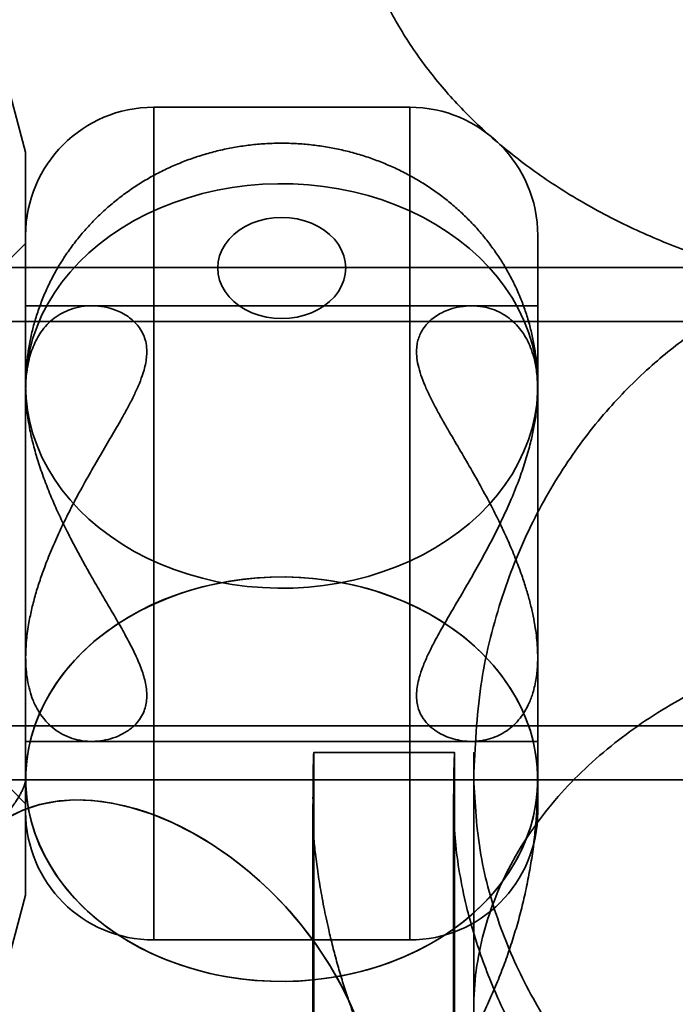
# Model space of a CAD drawing. Units: millimetres. Extents: x -4140 to 33562, y 633 to 38897.
# Drawn here: x 4974 to 4984, y 24878 to 24893 of the extents above; entities that cross this region are included whole.
import ezdxf

# ---------------------------------------------------------------- set-up
doc = ezdxf.new("R2010")
doc.units = ezdxf.units.MM

msp = doc.modelspace()

# ---------------------------------------------------------------- linework, layer by layer
at = {"color": 7, "linetype": 'Continuous', "lineweight": 35}
for p, q in [((4973.8646, 24890.8175), (4973.5385, 24892.0344)), ((4979.8646, 24891.5175), (4975.8646, 24891.5175)), ((4975.8646, 24878.5181), (4975.8646, 24891.5168)), ((4979.8646, 24891.5168), (4979.8646, 24878.5181)), ((4973.8646, 24890.8161), (4973.8646, 24879.2176)), ((4973.8646, 24889.5164), (4973.8646, 24880.5176)), ((4981.8646, 24880.5176), (4981.8646, 24889.5164)), ((4973.8646, 24889.3925), (4972.8131, 24888.341)), ((4973.8646, 24889.391), (4973.8646, 24880.6425)), ((5003.4646, 24889.0175), (4964.6316, 24889.0175)), ((4981.8646, 24888.4175), (4973.8646, 24888.4175)), ((4973.8646, 24881.6187), (4973.8646, 24888.4174)), ((4980.8305, 24888.4175), (4974.8987, 24888.4175)), ((4981.8646, 24888.4174), (4981.8646, 24881.6187)), ((5003.4646, 24888.1749), (4964.6316, 24888.1749)), ((4973.8646, 24887.1663), (4973.8646, 24887.1031)), ((4981.8646, 24887.1049), (4981.8646, 24887.1663)), ((4973.8646, 24882.9301), (4973.8646, 24881.0269)), ((4981.8646, 24881.0269), (4981.8646, 24882.9318)), ((5003.4646, 24881.8601), (4964.6316, 24881.8601)), ((4972.8131, 24881.694), (4973.8646, 24880.6425)), ((4973.8646, 24881.6175), (4981.8646, 24881.6175)), ((4974.8986, 24881.6175), (4980.8304, 24881.6175)), ((4964.6316, 24881.0175), (5003.4646, 24881.0175)), ((4973.5385, 24878.0006), (4973.8646, 24879.2175)), ((4975.8646, 24878.5175), (4979.8646, 24878.5175))]:
    msp.add_line(p, q, dxfattribs=at)
at = {"color": 7, "linetype": 'Continuous', "lineweight": 35, "flags": 128}
for points in [[(4973.8646, 24887.1663), (4973.8717, 24886.9774), (4973.8932, 24886.7893), (4973.9288, 24886.6025), (4973.9786, 24886.4177), (4974.0423, 24886.2356), (4974.1196, 24886.0568), (4974.2104, 24885.882), (4974.3142, 24885.7118), (4974.4308, 24885.5468), (4974.5596, 24885.3876), (4974.7003, 24885.2348), (4974.8523, 24885.0889), (4975.015, 24884.9504), (4975.188, 24884.8199), (4975.3706, 24884.6977), (4975.5621, 24884.5844), (4975.7618, 24884.4803), (4975.9691, 24884.3859), (4976.1831, 24884.3014), (4976.4032, 24884.2271), (4976.6285, 24884.1634), (4976.8582, 24884.1104), (4977.0915, 24884.0684), (4977.3276, 24884.0374), (4977.5656, 24884.0177), (4977.8047, 24884.0092), (4978.044, 24884.012), (4978.2827, 24884.0262), (4978.5198, 24884.0515), (4978.7546, 24884.088), (4978.9863, 24884.1355), (4979.2139, 24884.1939), (4979.4367, 24884.2629), (4979.6538, 24884.3423), (4979.8646, 24884.4319), (4980.0681, 24884.5312), (4980.2638, 24884.6399), (4980.4509, 24884.7577), (4980.6288, 24884.8841), (4980.7968, 24885.0187), (4980.9542, 24885.1609), (4981.1006, 24885.3104), (4981.2354, 24885.4665), (4981.3582, 24885.6286), (4981.4684, 24885.7963), (4981.5658, 24885.9689), (4981.6499, 24886.1458), (4981.7204, 24886.3263), (4981.7771, 24886.5098), (4981.8199, 24886.6957), (4981.8484, 24886.8832), (4981.8628, 24887.0718), (4981.8628, 24887.2607), (4981.8484, 24887.4493), (4981.8199, 24887.6369), (4981.7771, 24887.8227), (4981.7204, 24888.0063), (4981.6499, 24888.1868), (4981.5658, 24888.3636), (4981.4684, 24888.5362), (4981.3582, 24888.7039), (4981.2354, 24888.8661), (4981.1006, 24889.0221), (4980.9542, 24889.1716), (4980.7968, 24889.3138), (4980.6288, 24889.4484), (4980.4509, 24889.5748), (4980.2638, 24889.6926), (4980.0681, 24889.8014), (4979.8646, 24889.9007), (4979.6538, 24889.9902), (4979.4367, 24890.0696), (4979.2139, 24890.1386), (4978.9863, 24890.197), (4978.7546, 24890.2445), (4978.5198, 24890.281), (4978.2827, 24890.3064), (4978.044, 24890.3205), (4977.8047, 24890.3233), (4977.5656, 24890.3148), (4977.3276, 24890.2951), (4977.0915, 24890.2642), (4976.8582, 24890.2221), (4976.6285, 24890.1691), (4976.4032, 24890.1054), (4976.1831, 24890.0312), (4975.9691, 24889.9467), (4975.7618, 24889.8522), (4975.5621, 24889.7481), (4975.3706, 24889.6348), (4975.188, 24889.5127), (4975.015, 24889.3821), (4974.8523, 24889.2436), (4974.7003, 24889.0977), (4974.5596, 24888.9449), (4974.4308, 24888.7857), (4974.3142, 24888.6207), (4974.2104, 24888.4505), (4974.1196, 24888.2757), (4974.0423, 24888.0969), (4973.9786, 24887.9148), (4973.9288, 24887.73), (4973.8932, 24887.5432), (4973.8717, 24887.3551), (4973.8646, 24887.1663)], [(4976.8646, 24889.0081), (4976.8718, 24889.1032), (4976.8936, 24889.197), (4976.9295, 24889.288), (4976.9791, 24889.3749), (4977.0416, 24889.4565), (4977.116, 24889.5315), (4977.2014, 24889.5989), (4977.2965, 24889.6577), (4977.3998, 24889.707), (4977.5099, 24889.7461), (4977.6252, 24889.7745), (4977.744, 24889.7917), (4977.8646, 24889.7974), (4977.9851, 24889.7917), (4978.1039, 24889.7745), (4978.2192, 24889.7461), (4978.3293, 24889.707), (4978.4326, 24889.6577), (4978.5277, 24889.5989), (4978.6131, 24889.5315), (4978.6875, 24889.4565), (4978.75, 24889.3749), (4978.7996, 24889.288), (4978.8355, 24889.197), (4978.8573, 24889.1032), (4978.8646, 24889.0081), (4978.8573, 24888.9129), (4978.8355, 24888.8192), (4978.7996, 24888.7282), (4978.75, 24888.6413), (4978.6875, 24888.5597), (4978.6131, 24888.4846), (4978.5277, 24888.4172), (4978.4326, 24888.3585), (4978.3293, 24888.3091), (4978.2192, 24888.27), (4978.1039, 24888.2417), (4977.9851, 24888.2245), (4977.8646, 24888.2187), (4977.744, 24888.2245), (4977.6252, 24888.2417), (4977.5099, 24888.27), (4977.3998, 24888.3091), (4977.2965, 24888.3585), (4977.2014, 24888.4172), (4977.116, 24888.4846), (4977.0416, 24888.5597), (4976.9791, 24888.6413), (4976.9295, 24888.7282), (4976.8936, 24888.8192), (4976.8718, 24888.9129), (4976.8646, 24889.0081)], [(4973.8646, 24881.0269), (4973.8705, 24881.1993), (4973.8884, 24881.3712), (4973.9182, 24881.5421), (4973.9597, 24881.7114), (4974.0129, 24881.8787), (4974.0776, 24882.0435), (4974.1535, 24882.2052), (4974.2406, 24882.3634), (4974.3385, 24882.5176), (4974.4469, 24882.6674), (4974.5655, 24882.8123), (4974.6939, 24882.9518), (4974.8318, 24883.0856), (4974.9788, 24883.2133), (4975.1343, 24883.3344), (4975.2981, 24883.4487), (4975.4694, 24883.5557), (4975.648, 24883.6551), (4975.8331, 24883.7468), (4976.0243, 24883.8303), (4976.221, 24883.9054), (4976.4226, 24883.972), (4976.6285, 24884.0297), (4976.8381, 24884.0785), (4977.0507, 24884.1182), (4977.2658, 24884.1487), (4977.4827, 24884.1698), (4977.7007, 24884.1816), (4977.9192, 24884.184), (4978.1375, 24884.1769), (4978.355, 24884.1604), (4978.5711, 24884.1346), (4978.785, 24884.0995), (4978.9962, 24884.0553), (4979.2041, 24884.002), (4979.4079, 24883.9398), (4979.6071, 24883.8689), (4979.8011, 24883.7896), (4979.9894, 24883.702), (4980.1713, 24883.6064), (4980.3463, 24883.5031), (4980.5139, 24883.3924), (4980.6736, 24883.2747), (4980.8249, 24883.1502), (4980.9674, 24883.0195), (4981.1006, 24882.8827), (4981.2242, 24882.7405), (4981.3377, 24882.5931), (4981.4409, 24882.441), (4981.5334, 24882.2848), (4981.6149, 24882.1247), (4981.6853, 24881.9614), (4981.7443, 24881.7954), (4981.7916, 24881.627), (4981.8273, 24881.4568), (4981.8511, 24881.2853), (4981.8631, 24881.1131), (4981.8631, 24880.9406), (4981.8511, 24880.7684), (4981.8273, 24880.5969), (4981.7916, 24880.4267), (4981.7443, 24880.2584), (4981.6853, 24880.0923), (4981.6149, 24879.929), (4981.5334, 24879.7689), (4981.4409, 24879.6127), (4981.3377, 24879.4606), (4981.2242, 24879.3132), (4981.1006, 24879.171), (4980.9674, 24879.0343), (4980.8249, 24878.9035), (4980.6736, 24878.779), (4980.5139, 24878.6613), (4980.3463, 24878.5506), (4980.1713, 24878.4474), (4979.9894, 24878.3518), (4979.8011, 24878.2642), (4979.6071, 24878.1848), (4979.4079, 24878.1139), (4979.2041, 24878.0518), (4978.9962, 24877.9985), (4978.785, 24877.9542), (4978.5711, 24877.9191), (4978.355, 24877.8933), (4978.1375, 24877.8768), (4977.9192, 24877.8697), (4977.7007, 24877.8721), (4977.4827, 24877.8839), (4977.2658, 24877.905), (4977.0507, 24877.9355), (4976.8381, 24877.9752), (4976.6285, 24878.024), (4976.4226, 24878.0817), (4976.221, 24878.1483), (4976.0243, 24878.2234), (4975.8331, 24878.307), (4975.648, 24878.3986), (4975.4694, 24878.498), (4975.2981, 24878.6051), (4975.1343, 24878.7193), (4974.9788, 24878.8404), (4974.8318, 24878.9681), (4974.6939, 24879.1019), (4974.5655, 24879.2414), (4974.4469, 24879.3863), (4974.3385, 24879.5361), (4974.2406, 24879.6903), (4974.1535, 24879.8485), (4974.0776, 24880.0102), (4974.0129, 24880.175), (4973.9597, 24880.3423), (4973.9182, 24880.5116), (4973.8884, 24880.6825), (4973.8705, 24880.8544), (4973.8646, 24881.0269)], [(4981.8646, 24881.0269), (4981.8574, 24881.2157), (4981.8359, 24881.4038), (4981.8003, 24881.5906), (4981.7505, 24881.7754), (4981.6868, 24881.9575), (4981.6095, 24882.1363), (4981.5187, 24882.3111), (4981.4149, 24882.4813), (4981.2983, 24882.6463), (4981.1695, 24882.8055), (4981.0288, 24882.9583), (4980.8768, 24883.1042), (4980.7141, 24883.2427), (4980.5411, 24883.3733), (4980.3585, 24883.4954), (4980.167, 24883.6087), (4979.9673, 24883.7128), (4979.76, 24883.8073), (4979.546, 24883.8918), (4979.3259, 24883.966), (4979.1006, 24884.0297), (4978.8709, 24884.0827), (4978.6376, 24884.1247), (4978.4015, 24884.1557), (4978.1635, 24884.1754), (4977.9244, 24884.1839), (4977.6851, 24884.1811), (4977.4464, 24884.167), (4977.2093, 24884.1416), (4976.9745, 24884.1051), (4976.7428, 24884.0576), (4976.5152, 24883.9992), (4976.2925, 24883.9302), (4976.0753, 24883.8508), (4975.8646, 24883.7613), (4975.661, 24883.6619), (4975.4653, 24883.5532), (4975.2782, 24883.4354), (4975.1003, 24883.309), (4974.9323, 24883.1744), (4974.7749, 24883.0322), (4974.6285, 24882.8827), (4974.4937, 24882.7267), (4974.3709, 24882.5645), (4974.2607, 24882.3968), (4974.1633, 24882.2242), (4974.0792, 24882.0474), (4974.0087, 24881.8668), (4973.952, 24881.6833), (4973.9092, 24881.4974), (4973.8807, 24881.3099), (4973.8663, 24881.1213), (4973.8663, 24880.9324), (4973.8807, 24880.7438), (4973.9092, 24880.5563), (4973.952, 24880.3704), (4974.0087, 24880.1869), (4974.0792, 24880.0064), (4974.1633, 24879.8295), (4974.2607, 24879.6569), (4974.3709, 24879.4892), (4974.4937, 24879.3271), (4974.6285, 24879.171), (4974.7749, 24879.0215), (4974.9323, 24878.8793), (4975.1003, 24878.7447), (4975.2782, 24878.6183), (4975.4653, 24878.5005), (4975.661, 24878.3918), (4975.8646, 24878.2925), (4976.0753, 24878.2029), (4976.2925, 24878.1235), (4976.5152, 24878.0545), (4976.7428, 24877.9961), (4976.9745, 24877.9486), (4977.2093, 24877.9121), (4977.4464, 24877.8867), (4977.6851, 24877.8726), (4977.9244, 24877.8698), (4978.1635, 24877.8783), (4978.4015, 24877.898), (4978.6376, 24877.929), (4978.8709, 24877.971), (4979.1006, 24878.024), (4979.3259, 24878.0877), (4979.546, 24878.162), (4979.76, 24878.2465), (4979.9673, 24878.3409), (4980.167, 24878.445), (4980.3585, 24878.5583), (4980.5411, 24878.6804), (4980.7141, 24878.811), (4980.8768, 24878.9495), (4981.0288, 24879.0954), (4981.1695, 24879.2482), (4981.2983, 24879.4074), (4981.4149, 24879.5724), (4981.5187, 24879.7426), (4981.6095, 24879.9174), (4981.6868, 24880.0962), (4981.7505, 24880.2783), (4981.8003, 24880.4631), (4981.8359, 24880.6499), (4981.8574, 24880.838), (4981.8646, 24881.0269)], [(4980.5646, 24881.4418), (4979.4646, 24881.4418), (4978.3646, 24881.4418)], [(4973.5933, 24880.4317), (4973.822, 24880.5447), (4974.0704, 24880.6281), (4974.3362, 24880.6809), (4974.6171, 24880.7028), (4974.9105, 24880.6935), (4975.2137, 24880.6532), (4975.524, 24880.5821), (4975.8386, 24880.481), (4976.1546, 24880.3507), (4976.4692, 24880.1924), (4976.7795, 24880.0076), (4977.0827, 24879.798), (4977.3761, 24879.5653), (4977.657, 24879.3119), (4977.9229, 24879.0398), (4978.1713, 24878.7517), (4978.4, 24878.45), (4978.6069, 24878.1376), (4978.7902, 24877.8173), (4978.9482, 24877.4919)], [(4979.0052, 24877.3582), (4978.9239, 24877.5459), (4978.8339, 24877.7328), (4978.7355, 24877.9183), (4978.6289, 24878.1018), (4978.5144, 24878.2828), (4978.3924, 24878.4607), (4978.2632, 24878.6351), (4978.1273, 24878.8054), (4977.985, 24878.971), (4977.8368, 24879.1316), (4977.6831, 24879.2866), (4977.5244, 24879.4356), (4977.3611, 24879.578), (4977.1937, 24879.7136), (4977.0228, 24879.8418), (4976.8488, 24879.9623), (4976.6723, 24880.0748), (4976.4937, 24880.1789), (4976.3137, 24880.2743), (4976.1327, 24880.3607), (4975.9513, 24880.4378), (4975.77, 24880.5055), (4975.5894, 24880.5634), (4975.4101, 24880.6116), (4975.2324, 24880.6497), (4975.0571, 24880.6777), (4974.8846, 24880.6956), (4974.7154, 24880.7031), (4974.55, 24880.7004), (4974.3889, 24880.6875), (4974.2326, 24880.6643), (4974.0816, 24880.631), (4973.9363, 24880.5876), (4973.7972, 24880.5343), (4973.6646, 24880.4712)]]:
    msp.add_lwpolyline(points, dxfattribs=at)
at = {"color": 7, "linetype": 'Continuous', "lineweight": 35}
for centre, start, end in [((4975.8646, 24889.5175), 90, 180), ((4979.8646, 24889.5175), 0, 90), ((4975.8646, 24880.5175), 180, 270), ((4979.8646, 24880.5175), 270, 0)]:
    msp.add_arc(centre, 2, start, end, dxfattribs=at)
for points, knots in [([(4978.8675, 24895.7596), (4978.8688, 24895.6664), (4978.8719, 24895.4521), (4978.9004, 24895.1176), (4978.953, 24894.7578), (4979.0288, 24894.4016), (4979.1272, 24894.0496), (4979.2479, 24893.7025), (4979.3909, 24893.361), (4979.5558, 24893.0256), (4979.7426, 24892.697), (4979.9512, 24892.3756), (4980.1813, 24892.0621), (4980.4328, 24891.7572), (4980.7054, 24891.4615), (4980.9988, 24891.1757), (4981.3125, 24890.9008), (4981.6457, 24890.6375), (4981.9977, 24890.3867), (4982.3673, 24890.1491), (4982.7534, 24889.9256), (4983.1546, 24889.7168), (4983.5696, 24889.5232), (4983.997, 24889.3453), (4984.4354, 24889.1834), (4984.8834, 24889.0376), (4985.3399, 24888.9082), (4985.8038, 24888.7951), (4986.274, 24888.6985), (4986.7493, 24888.6184), (4987.2289, 24888.5547), (4987.7117, 24888.5074), (4988.1968, 24888.4766), (4988.6832, 24888.4622), (4989.17, 24888.4643), (4989.6563, 24888.4829), (4990.1411, 24888.5179), (4990.6234, 24888.5694), (4991.1024, 24888.6374), (4991.5772, 24888.7219), (4992.0467, 24888.823), (4992.51, 24888.9406), (4992.9662, 24889.0749), (4993.4142, 24889.2259), (4993.853, 24889.3935), (4994.2814, 24889.5778), (4994.6982, 24889.7787), (4995.102, 24889.996), (4995.4915, 24890.2295), (4995.865, 24890.4786), (4996.2211, 24890.7427), (4996.5584, 24891.0211), (4996.8755, 24891.3129), (4997.1713, 24891.6169), (4997.4446, 24891.9321), (4997.6947, 24892.2572), (4997.9211, 24892.5911), (4998.1233, 24892.9325), (4998.3012, 24893.2805), (4998.4546, 24893.6338), (4998.5836, 24893.9915), (4998.6882, 24894.3525), (4998.7686, 24894.716), (4998.8244, 24895.0809), (4998.8563, 24895.4291), (4998.86, 24895.6554), (4998.8616, 24895.7596)], [0, 0, 0, 0, 0.0108886, 0.0250333, 0.039172, 0.0533312, 0.0675372, 0.0818159, 0.0961926, 0.1106914, 0.1253349, 0.1401429, 0.1551316, 0.1703125, 0.1856911, 0.2012662, 0.2170291, 0.2329641, 0.249049, 0.2652575, 0.2815609, 0.2979308, 0.314341, 0.3307674, 0.3471889, 0.3635939, 0.3799749, 0.3963283, 0.412653, 0.4289507, 0.4452245, 0.4614792, 0.4777203, 0.493954, 0.510187, 0.526426, 0.542676, 0.558944, 0.5752371, 0.5915617, 0.6079236, 0.6243281, 0.6407786, 0.657277, 0.6738227, 0.6904117, 0.7070362, 0.7236834, 0.7403277, 0.7569437, 0.773501, 0.7899665, 0.8063064, 0.8224891, 0.8384882, 0.8542847, 0.8698676, 0.8852348, 0.9003913, 0.9153489, 0.9301238, 0.9447361, 0.9592081, 0.9735639, 0.9878283, 1, 1, 1, 1]), ([(4981.8646, 24887.1654), (4981.8645, 24887.1769), (4981.8643, 24887.2605), (4981.858, 24887.4159), (4981.8368, 24887.6307), (4981.8029, 24887.8435), (4981.7565, 24888.0536), (4981.6978, 24888.2605), (4981.6271, 24888.4636), (4981.5447, 24888.6621), (4981.4507, 24888.8557), (4981.3456, 24889.0437), (4981.2296, 24889.2256), (4981.103, 24889.4008), (4980.9663, 24889.569), (4980.8198, 24889.7297), (4980.6639, 24889.8823), (4980.4991, 24890.0264), (4980.3256, 24890.1617), (4980.1441, 24890.2876), (4979.9549, 24890.4038), (4979.7587, 24890.5099), (4979.5559, 24890.6056), (4979.3472, 24890.6904), (4979.1332, 24890.764), (4978.9145, 24890.8262), (4978.6918, 24890.8766), (4978.4659, 24890.9151), (4978.2375, 24890.9414), (4978.0072, 24890.9553), (4977.7759, 24890.9568), (4977.5444, 24890.9457), (4977.3133, 24890.922), (4977.0837, 24890.8856), (4976.8562, 24890.8366), (4976.6316, 24890.7751), (4976.4109, 24890.7013), (4976.1949, 24890.6152), (4975.9844, 24890.5171), (4975.7802, 24890.4075), (4975.5832, 24890.2866), (4975.3941, 24890.1549), (4975.2136, 24890.013), (4975.0423, 24889.8613), (4974.881, 24889.7004), (4974.7302, 24889.531), (4974.5903, 24889.3538), (4974.4619, 24889.1693), (4974.3452, 24888.9784), (4974.2406, 24888.7817), (4974.1485, 24888.5799), (4974.069, 24888.3738), (4974.0022, 24888.1641), (4973.9484, 24887.9516), (4973.9075, 24887.737), (4973.8799, 24887.521), (4973.8664, 24887.3305), (4973.8651, 24887.2122), (4973.8646, 24887.1663)], [0, 0, 0, 0, 0.0028278, 0.0205313, 0.0382003, 0.0558409, 0.0734601, 0.0910653, 0.108664, 0.126264, 0.1438732, 0.1614997, 0.1791518, 0.1968375, 0.2145648, 0.2323413, 0.2501741, 0.2680696, 0.2860332, 0.3040693, 0.3221808, 0.3403694, 0.3586352, 0.376977, 0.3953926, 0.4138784, 0.4324306, 0.4510448, 0.4697166, 0.4884413, 0.5072146, 0.5260318, 0.5448864, 0.5637727, 0.5826838, 0.6016121, 0.6205484, 0.6394826, 0.6584039, 0.6773008, 0.6961622, 0.7149774, 0.733737, 0.7524326, 0.771058, 0.7896082, 0.8080801, 0.8264723, 0.8447844, 0.8630176, 0.881174, 0.8992565, 0.9172688, 0.9352151, 0.9531003, 0.9709296, 0.9887084, 1, 1, 1, 1]), ([(4996.8646, 24881.0461), (4996.8498, 24881.5075), (4996.8217, 24882.3861), (4996.5681, 24883.6385), (4996.1923, 24884.6923), (4995.7381, 24885.563), (4995.2633, 24886.2698), (4994.7263, 24886.9083), (4993.9856, 24887.6264), (4992.998, 24888.3435), (4991.7668, 24888.9371), (4990.5783, 24889.2878), (4989.4724, 24889.4437), (4988.4089, 24889.4522), (4987.4588, 24889.3358), (4986.5799, 24889.1219), (4985.778, 24888.8378), (4985.0066, 24888.4639), (4984.2863, 24888.0096), (4983.6114, 24887.4762), (4982.939, 24886.8029), (4982.2967, 24885.9707), (4981.7194, 24884.9682), (4981.2547, 24883.7962), (4980.9298, 24882.4761), (4980.8866, 24881.5288), (4980.8646, 24881.0462)], [0, 0, 0, 0, 0.0650908, 0.123921, 0.1762055, 0.2111996, 0.2430023, 0.2725745, 0.3010628, 0.354786, 0.4039643, 0.4485232, 0.4885562, 0.5246874, 0.5636064, 0.592061, 0.6226151, 0.6557927, 0.6844043, 0.7171216, 0.7542992, 0.7960162, 0.8420753, 0.8919868, 0.9449685, 1, 1, 1, 1]), ([(4973.8646, 24882.9301), (4973.8659, 24882.8685), (4973.8687, 24882.7452), (4973.8907, 24882.5738), (4973.9258, 24882.4131), (4973.9785, 24882.255), (4974.0509, 24882.105), (4974.1507, 24881.9588), (4974.2707, 24881.8367), (4974.409, 24881.7403), (4974.554, 24881.6729), (4974.7089, 24881.6306), (4974.8696, 24881.6137), (4975.0323, 24881.6218), (4975.194, 24881.6549), (4975.3514, 24881.7145), (4975.4831, 24881.7938), (4975.5863, 24881.8852), (4975.6621, 24881.9807), (4975.7145, 24882.083), (4975.7455, 24882.1879), (4975.7589, 24882.2919), (4975.7569, 24882.4052), (4975.7349, 24882.553), (4975.6797, 24882.741), (4975.5857, 24882.9618), (4975.4731, 24883.184), (4975.3506, 24883.405), (4975.2181, 24883.6335), (4975.0775, 24883.8723), (4974.9319, 24884.1215), (4974.7836, 24884.3819), (4974.6373, 24884.6501), (4974.5009, 24884.9154), (4974.3761, 24885.176), (4974.2638, 24885.4306), (4974.1606, 24885.6899), (4974.0686, 24885.9528), (4973.9907, 24886.2166), (4973.9247, 24886.497), (4973.8812, 24886.7693), (4973.8623, 24887.0284), (4973.8659, 24887.2729), (4973.8925, 24887.4794), (4973.9348, 24887.6512), (4973.9806, 24887.7816), (4974.0366, 24887.9005), (4974.1086, 24888.0178), (4974.1995, 24888.1291), (4974.3109, 24888.2286), (4974.4341, 24888.3076), (4974.5757, 24888.3697), (4974.7356, 24888.4097), (4974.9123, 24888.4224), (4975.0926, 24888.4049), (4975.2466, 24888.3625), (4975.3707, 24888.3076), (4975.4662, 24888.2507), (4975.5541, 24888.1807), (4975.6308, 24888.0974), (4975.6926, 24888.0003), (4975.7363, 24887.8899), (4975.7568, 24887.7764), (4975.7587, 24887.6643), (4975.7473, 24887.557), (4975.7233, 24887.4435), (4975.6837, 24887.3135), (4975.626, 24887.1655), (4975.5493, 24887.0001), (4975.4611, 24886.8297), (4975.3464, 24886.6223), (4975.2026, 24886.3749), (4975.0306, 24886.0831), (4974.8548, 24885.7799), (4974.6901, 24885.4837), (4974.5404, 24885.1983), (4974.4061, 24884.9242), (4974.2799, 24884.6433), (4974.1736, 24884.3792), (4974.087, 24884.1359), (4974.0181, 24883.9143), (4973.9599, 24883.693), (4973.9097, 24883.4516), (4973.8722, 24883.1924), (4973.8671, 24883.018), (4973.8646, 24882.9301)], [0, 0, 0, 0, 0.0103756, 0.0207516, 0.0313014, 0.042026, 0.0549979, 0.0679724, 0.0838025, 0.0979426, 0.1121914, 0.1267449, 0.1413899, 0.1558447, 0.1703811, 0.1851929, 0.2001217, 0.2105782, 0.2210302, 0.2313867, 0.2391749, 0.2470928, 0.2550103, 0.2630704, 0.2764486, 0.2901053, 0.3023376, 0.3147485, 0.3272342, 0.3398633, 0.3530775, 0.3663537, 0.379828, 0.3933759, 0.4054192, 0.4176055, 0.4298698, 0.4423034, 0.4549355, 0.4675653, 0.4830262, 0.4956881, 0.5083497, 0.5239002, 0.5333815, 0.5429661, 0.5525514, 0.562234, 0.5748098, 0.587575, 0.600429, 0.613456, 0.6291894, 0.645037, 0.6612241, 0.677528, 0.6872029, 0.6969448, 0.7066847, 0.7165153, 0.7261809, 0.7358422, 0.7454541, 0.7526263, 0.7599034, 0.7671814, 0.7745583, 0.7841402, 0.7938467, 0.8035561, 0.8133577, 0.8287096, 0.8441746, 0.8599602, 0.8758528, 0.8890157, 0.9022525, 0.9157477, 0.9293468, 0.9398312, 0.9503146, 0.9609354, 0.9717074, 0.9857463, 1, 1, 1, 1]), ([(4981.8646, 24887.1049), (4981.8632, 24887.0413), (4981.8604, 24886.9141), (4981.8384, 24886.7109), (4981.8033, 24886.4992), (4981.7506, 24886.2643), (4981.6782, 24886.0083), (4981.5784, 24885.7143), (4981.4584, 24885.4121), (4981.3201, 24885.1041), (4981.1751, 24884.8093), (4981.0203, 24884.5168), (4980.8595, 24884.2295), (4980.6968, 24883.9491), (4980.5351, 24883.6747), (4980.3777, 24883.4044), (4980.246, 24883.1657), (4980.1428, 24882.9585), (4980.067, 24882.7824), (4980.0146, 24882.6269), (4979.9836, 24882.4911), (4979.9702, 24882.374), (4979.9722, 24882.2627), (4979.9942, 24882.1364), (4980.0494, 24882.0036), (4980.1434, 24881.882), (4980.256, 24881.7872), (4980.3785, 24881.7158), (4980.511, 24881.6634), (4980.6516, 24881.6294), (4980.7972, 24881.6146), (4980.9455, 24881.6202), (4981.0918, 24881.6474), (4981.2282, 24881.6952), (4981.353, 24881.7617), (4981.4653, 24881.845), (4981.5685, 24881.9493), (4981.6605, 24882.0757), (4981.7384, 24882.225), (4981.8044, 24882.4093), (4981.8479, 24882.6187), (4981.8668, 24882.8504), (4981.8632, 24883.1), (4981.8366, 24883.345), (4981.7943, 24883.5782), (4981.7486, 24883.7752), (4981.6925, 24883.9763), (4981.6205, 24884.1999), (4981.5296, 24884.4466), (4981.4182, 24884.7145), (4981.295, 24884.9829), (4981.1534, 24885.2678), (4980.9935, 24885.5674), (4980.8168, 24885.8803), (4980.6365, 24886.1884), (4980.4825, 24886.4498), (4980.3584, 24886.6659), (4980.2629, 24886.8392), (4980.175, 24887.01), (4980.0983, 24887.1765), (4980.0365, 24887.3378), (4979.9928, 24887.492), (4979.9723, 24887.6255), (4979.9704, 24887.7395), (4979.9818, 24887.8357), (4980.0058, 24887.9253), (4980.0454, 24888.0155), (4980.1031, 24888.1033), (4980.1798, 24888.1851), (4980.268, 24888.2541), (4980.3827, 24888.3214), (4980.5265, 24888.378), (4980.6985, 24888.414), (4980.8743, 24888.4215), (4981.039, 24888.4006), (4981.1887, 24888.3562), (4981.323, 24888.2923), (4981.4492, 24888.2047), (4981.5555, 24888.1004), (4981.6421, 24887.9857), (4981.711, 24887.8658), (4981.7692, 24887.7295), (4981.8194, 24887.5611), (4981.8569, 24887.3561), (4981.862, 24887.189), (4981.8646, 24887.1049)], [0, 0, 0, 0, 0.0103756, 0.0207516, 0.0313014, 0.042026, 0.0549979, 0.0679724, 0.0838025, 0.0979426, 0.1121914, 0.1267449, 0.1413899, 0.1558447, 0.1703811, 0.1851929, 0.2001217, 0.2105782, 0.2210302, 0.2313867, 0.2391749, 0.2470928, 0.2550103, 0.2630704, 0.2764486, 0.2901053, 0.3023376, 0.3147485, 0.3272342, 0.3398633, 0.3530775, 0.3663537, 0.379828, 0.3933759, 0.4054192, 0.4176055, 0.4298698, 0.4423034, 0.4549355, 0.4675653, 0.4830262, 0.4956881, 0.5083497, 0.5239002, 0.5333815, 0.5429661, 0.5525514, 0.562234, 0.5748098, 0.587575, 0.600429, 0.613456, 0.6291894, 0.645037, 0.6612241, 0.677528, 0.6872029, 0.6969448, 0.7066847, 0.7165153, 0.7261809, 0.7358422, 0.7454541, 0.7526263, 0.7599034, 0.7671814, 0.7745583, 0.7841402, 0.7938467, 0.8035561, 0.8133577, 0.8287096, 0.8441746, 0.8599602, 0.8758528, 0.8890157, 0.9022525, 0.9157477, 0.9293468, 0.9398312, 0.9503146, 0.9609354, 0.9717074, 0.9857463, 1, 1, 1, 1]), ([(4988.8646, 24883.4615), (4988.5095, 24883.4512), (4987.7528, 24883.429), (4986.566, 24883.233), (4985.2919, 24882.8651), (4984.0892, 24882.3114), (4983.021, 24881.5972), (4982.1335, 24880.7579), (4981.427, 24879.7587), (4980.9698, 24878.6353), (4980.8114, 24877.4435), (4980.9698, 24876.2517), (4981.427, 24875.1283), (4982.1335, 24874.1291), (4983.021, 24873.2898), (4984.0892, 24872.5755), (4985.2919, 24872.0225), (4986.566, 24871.6523), (4987.7528, 24871.4634), (4988.8646, 24871.4077), (4989.9763, 24871.4634), (4991.1631, 24871.6523), (4992.4372, 24872.0225), (4993.6399, 24872.5755), (4994.7081, 24873.2898), (4995.5956, 24874.1291), (4996.3021, 24875.1283), (4996.7593, 24876.2517), (4996.9177, 24877.4435), (4996.7593, 24878.6353), (4996.3021, 24879.7587), (4995.5956, 24880.7579), (4994.7081, 24881.5972), (4993.6399, 24882.3114), (4992.4372, 24882.8651), (4991.1631, 24883.233), (4989.9763, 24883.429), (4989.2196, 24883.4512), (4988.8646, 24883.4615)], [0, 0, 0, 0, 0.0211825, 0.0451494, 0.0721595, 0.1023655, 0.1288319, 0.157183, 0.1871343, 0.2182568, 0.25, 0.2817432, 0.3128657, 0.342817, 0.3711681, 0.3976345, 0.4278405, 0.4548506, 0.4788175, 0.5, 0.5211825, 0.5451494, 0.5721595, 0.6023655, 0.6288319, 0.657183, 0.6871343, 0.7182568, 0.75, 0.7817432, 0.8128657, 0.842817, 0.8711681, 0.8976345, 0.9278405, 0.9548506, 0.9788175, 1, 1, 1, 1]), ([(4978.3646, 24881.442), (4978.3619, 24881.3602), (4978.3566, 24881.1971), (4978.3547, 24880.8804), (4978.3537, 24880.7226)], [0, 0, 0, 0, 0.5017394, 1, 1, 1, 1]), ([(4978.3646, 24843.6732), (4978.3646, 24843.7696), (4978.3646, 24843.9626), (4978.3646, 24844.422), (4978.3646, 24845.0003), (4978.3646, 24845.7084), (4978.3646, 24846.5392), (4978.3646, 24847.4668), (4978.3646, 24848.4766), (4978.3646, 24849.5552), (4978.3646, 24850.7164), (4978.3646, 24851.9535), (4978.3646, 24853.2864), (4978.3646, 24854.7108), (4978.3646, 24856.2171), (4978.3646, 24857.7656), (4978.3646, 24859.3474), (4978.3646, 24860.9542), (4978.3646, 24862.543), (4978.3646, 24864.0998), (4978.3646, 24865.6129), (4978.3646, 24867.1046), (4978.3646, 24868.5674), (4978.3646, 24870.0206), (4978.3646, 24871.4496), (4978.3646, 24872.8404), (4978.3646, 24874.1564), (4978.3646, 24875.3888), (4978.3646, 24876.5277), (4978.3646, 24877.5453), (4978.3646, 24878.4387), (4978.3646, 24879.2101), (4978.3646, 24879.8754), (4978.3646, 24880.4311), (4978.3646, 24880.8802), (4978.3646, 24881.2071), (4978.3646, 24881.4039), (4978.3646, 24881.4657), (4978.3646, 24881.3912), (4978.3646, 24881.1784), (4978.3646, 24880.836), (4978.3646, 24880.3761), (4978.3646, 24879.8097), (4978.3646, 24879.13), (4978.3646, 24878.3511), (4978.3646, 24877.746), (4978.3646, 24877.4435)], [0, 0, 0, 0, 0.0233308, 0.0466664, 0.0699665, 0.0932839, 0.1166666, 0.1400508, 0.1620317, 0.1839752, 0.205946, 0.227963, 0.25, 0.2733713, 0.2967184, 0.3200126, 0.343288, 0.366621, 0.3900137, 0.4120489, 0.4340282, 0.4559966, 0.4779908, 0.5, 0.5233421, 0.5466659, 0.5699634, 0.593284, 0.6166676, 0.640051, 0.6620315, 0.6839752, 0.7059461, 0.7279631, 0.75, 0.7733714, 0.7967185, 0.8200125, 0.8432879, 0.8666215, 0.8900147, 0.9120483, 0.9340248, 0.9559972, 0.9780024, 1, 1, 1, 1]), ([(4980.5646, 24881.442), (4980.5619, 24881.3779), (4980.5566, 24881.2501), (4980.552, 24880.9316), (4980.5498, 24880.5324), (4980.5508, 24880.1864), (4980.5513, 24880.0141)], [0, 0, 0, 0, 0.2523037, 0.50312, 0.7524917, 1, 1, 1, 1]), ([(4980.5646, 24843.6732), (4980.5646, 24843.7696), (4980.5646, 24843.9626), (4980.5646, 24844.422), (4980.5646, 24845.0003), (4980.5646, 24845.7084), (4980.5646, 24846.5392), (4980.5646, 24847.4668), (4980.5646, 24848.4766), (4980.5646, 24849.5552), (4980.5646, 24850.7164), (4980.5646, 24851.9535), (4980.5646, 24853.2864), (4980.5646, 24854.7108), (4980.5646, 24856.2171), (4980.5646, 24857.7656), (4980.5646, 24859.3474), (4980.5646, 24860.9542), (4980.5646, 24862.543), (4980.5646, 24864.0998), (4980.5646, 24865.6129), (4980.5646, 24867.1046), (4980.5646, 24868.5674), (4980.5646, 24870.0206), (4980.5646, 24871.4496), (4980.5646, 24872.8404), (4980.5646, 24874.1564), (4980.5646, 24875.3888), (4980.5646, 24876.5277), (4980.5646, 24877.5453), (4980.5646, 24878.4387), (4980.5646, 24879.2101), (4980.5646, 24879.8754), (4980.5646, 24880.4311), (4980.5646, 24880.8802), (4980.5646, 24881.2071), (4980.5646, 24881.4039), (4980.5646, 24881.4657), (4980.5646, 24881.3912), (4980.5646, 24881.1784), (4980.5646, 24880.836), (4980.5646, 24880.3761), (4980.5646, 24879.8097), (4980.5646, 24879.13), (4980.5646, 24878.3511), (4980.5646, 24877.746), (4980.5646, 24877.4435)], [0, 0, 0, 0, 0.0233308, 0.0466664, 0.0699665, 0.0932839, 0.1166666, 0.1400508, 0.1620317, 0.1839752, 0.205946, 0.227963, 0.25, 0.2733713, 0.2967184, 0.3200126, 0.343288, 0.366621, 0.3900137, 0.4120489, 0.4340282, 0.4559966, 0.4779908, 0.5, 0.5233421, 0.5466659, 0.5699634, 0.593284, 0.6166676, 0.640051, 0.6620315, 0.6839752, 0.7059461, 0.7279631, 0.75, 0.7733714, 0.7967185, 0.8200125, 0.8432879, 0.8666215, 0.8900147, 0.9120483, 0.9340248, 0.9559972, 0.9780024, 1, 1, 1, 1]), ([(4980.8646, 24881.0462), (4980.8646, 24881.171), (4980.8646, 24881.4165), (4980.8646, 24881.477), (4980.8646, 24881.2485), (4980.8646, 24880.7996), (4980.8646, 24880.1995), (4980.8646, 24879.4482), (4980.8646, 24878.5655), (4980.8646, 24877.5853), (4980.8646, 24876.6215), (4980.8646, 24875.7177), (4980.8646, 24874.706), (4980.8646, 24873.5012), (4980.8646, 24872.0021), (4980.8646, 24870.3554), (4980.8646, 24868.5715), (4980.8646, 24866.6834), (4980.8646, 24864.7309), (4980.8646, 24862.7528), (4980.8646, 24860.7718), (4980.8646, 24858.8156), (4980.8646, 24856.9134), (4980.8646, 24855.0932), (4980.8646, 24853.5129), (4980.8646, 24852.145), (4980.8646, 24850.8946), (4980.8646, 24849.5694), (4980.8646, 24848.4486), (4980.8646, 24847.532), (4980.8646, 24846.8371), (4980.8646, 24846.1495), (4980.8646, 24845.5804), (4980.8646, 24845.1115), (4980.8646, 24844.7202), (4980.8646, 24844.3922), (4980.8646, 24844.1177), (4980.8646, 24843.9122), (4980.8646, 24843.7778), (4980.8646, 24843.7032), (4980.8646, 24843.6813), (4980.8646, 24843.6732)], [0, 0, 0, 0, 0.0402399, 0.0791918, 0.115275, 0.1488565, 0.180174, 0.2091688, 0.2408281, 0.2690761, 0.2939243, 0.3153776, 0.3334439, 0.3617145, 0.3911322, 0.4216943, 0.4533996, 0.4859946, 0.5186496, 0.5513, 0.5839452, 0.6165748, 0.6488955, 0.6807939, 0.71221, 0.7354306, 0.7592127, 0.7875054, 0.8209181, 0.8391734, 0.8580107, 0.8772738, 0.8981661, 0.914028, 0.9323798, 0.9531879, 0.9688898, 0.9830746, 0.9940743, 0.9977983, 1, 1, 1, 1]), ([(4973.8646, 24881.0269), (4973.8645, 24881.0256), (4973.8645, 24881.0187), (4973.8636, 24881.007), (4973.8597, 24880.9845), (4973.8534, 24880.959), (4973.8435, 24880.928), (4973.8294, 24880.8915), (4973.8101, 24880.8484), (4973.7845, 24880.7982), (4973.7514, 24880.7409), (4973.7113, 24880.6785), (4973.6639, 24880.6116), (4973.6089, 24880.5405), (4973.5459, 24880.4655), (4973.4747, 24880.3871), (4973.3965, 24880.3072), (4973.3354, 24880.2488), (4973.3018, 24880.218), (4973.2976, 24880.2141)], [0, 0, 0, 0, 0.028435, 0.1511609, 0.2326132, 0.3056907, 0.3724797, 0.4348593, 0.4940176, 0.5563592, 0.615945, 0.6734284, 0.7293342, 0.7840441, 0.8378469, 0.8909671, 0.943583, 0.9928664, 1, 1, 1, 1]), ([(4978.3564, 24880.8225), (4978.3562, 24880.9047), (4978.3558, 24881.0653), (4978.3553, 24881.159), (4978.3549, 24881.1544), (4978.3545, 24881.0573), (4978.3542, 24880.8839), (4978.3539, 24880.631), (4978.3537, 24880.2972), (4978.3535, 24879.8864), (4978.3534, 24879.4413), (4978.3533, 24878.9796), (4978.3532, 24878.4836), (4978.3532, 24877.9651), (4978.3532, 24877.4394), (4978.3532, 24876.9691), (4978.3533, 24876.5691), (4978.3534, 24876.2323), (4978.3535, 24875.9222), (4978.3535, 24875.5981), (4978.3536, 24875.1437), (4978.3537, 24874.5282), (4978.3538, 24873.7127), (4978.3538, 24872.758), (4978.3538, 24871.6859), (4978.3538, 24870.4367), (4978.3538, 24869.0425), (4978.3538, 24867.5139), (4978.3538, 24865.9667), (4978.3538, 24864.4128), (4978.3538, 24862.8749), (4978.3538, 24861.3804), (4978.3537, 24859.9551), (4978.3537, 24858.6102), (4978.3537, 24857.3479), (4978.3536, 24856.1484), (4978.3536, 24854.9858), (4978.3535, 24854.0072), (4978.3534, 24853.2015), (4978.3534, 24852.5616), (4978.3533, 24851.929), (4978.3532, 24851.2807), (4978.3532, 24850.5931), (4978.3532, 24849.8469), (4978.3532, 24849.0879), (4978.3532, 24848.3323), (4978.3532, 24847.5954), (4978.3532, 24846.865), (4978.3532, 24846.2127), (4978.3532, 24845.6454), (4978.3532, 24845.1624), (4978.3532, 24844.738), (4978.3532, 24844.3763), (4978.3532, 24844.2151), (4978.3532, 24844.1326)], [0, 0, 0, 0, 0.0253198, 0.0494474, 0.0724417, 0.0943555, 0.1151952, 0.1349432, 0.1571856, 0.1778364, 0.1968899, 0.2143433, 0.2302105, 0.2478471, 0.263068, 0.2758825, 0.2862819, 0.2942597, 0.3011898, 0.3089717, 0.3176144, 0.3332209, 0.351012, 0.3710021, 0.3930393, 0.4153464, 0.4429431, 0.4702084, 0.4971224, 0.5237084, 0.5499772, 0.5753506, 0.5995917, 0.6226801, 0.6446665, 0.6656498, 0.6866785, 0.7081267, 0.7205698, 0.7331469, 0.7458567, 0.7587816, 0.7733221, 0.7899679, 0.8087259, 0.8268942, 0.8467325, 0.8682427, 0.8913808, 0.9110282, 0.9316927, 0.9534041, 0.97618, 1, 1, 1, 1]), ([(4978.6957, 24874.3098), (4978.7462, 24874.3566), (4978.8815, 24874.4815), (4979.0942, 24874.6898), (4979.3313, 24874.9356), (4979.5584, 24875.1865), (4979.7753, 24875.4419), (4979.982, 24875.7016), (4980.1781, 24875.9653), (4980.3637, 24876.2327), (4980.5386, 24876.5036), (4980.7027, 24876.7776), (4980.8561, 24877.0547), (4980.9986, 24877.3344), (4981.1303, 24877.6166), (4981.2511, 24877.9011), (4981.361, 24878.1875), (4981.4601, 24878.4758), (4981.5484, 24878.7656), (4981.6258, 24879.0568), (4981.6923, 24879.3491), (4981.7481, 24879.6423), (4981.7931, 24879.9362), (4981.8274, 24880.2307), (4981.8508, 24880.5254), (4981.8628, 24880.7909), (4981.864, 24880.958), (4981.8646, 24881.0269)], [0, 0, 0, 0, 0.0262997, 0.0703227, 0.1141793, 0.1577741, 0.2010901, 0.2441142, 0.2868368, 0.3292519, 0.3713574, 0.4131546, 0.4546482, 0.495846, 0.5367583, 0.5773981, 0.6177802, 0.6579213, 0.6978394, 0.7375538, 0.7770847, 0.8164531, 0.8556804, 0.8947887, 0.9338004, 0.9727379, 1, 1, 1, 1]), ([(4996.8646, 24881.0461), (4996.8564, 24880.8295), (4996.8409, 24880.418), (4996.6962, 24879.6433), (4996.4612, 24878.8497), (4996.1358, 24878.0608), (4995.7304, 24877.3079), (4995.2562, 24876.6106), (4994.7261, 24875.9821), (4993.9854, 24875.2645), (4992.998, 24874.5485), (4991.7666, 24873.955), (4990.5782, 24873.604), (4989.4725, 24873.4468), (4988.4091, 24873.436), (4987.4589, 24873.5498), (4986.5801, 24873.7607), (4985.778, 24874.0419), (4985.0148, 24874.4083), (4984.295, 24874.85), (4983.6184, 24875.3633), (4982.9427, 24876.0015), (4982.2966, 24876.7757), (4981.716, 24877.6893), (4981.2491, 24878.7316), (4980.9262, 24879.8824), (4980.8856, 24880.6487), (4980.8646, 24881.0462)], [0, 0, 0, 0, 0.04897414, 0.09303949, 0.13302455, 0.16968299, 0.20369915, 0.23569062, 0.26621177, 0.29567615, 0.35123798, 0.40210343, 0.44819967, 0.48961966, 0.52699097, 0.56722692, 0.59663464, 0.62820413, 0.66241502, 0.69131494, 0.72352627, 0.75936848, 0.79911869, 0.84299323, 0.89112173, 0.94351131, 1, 1, 1, 1]), ([(4980.8646, 24881.0462), (4980.8646, 24880.9605), (4980.8646, 24880.7858), (4980.8646, 24880.346), (4980.8646, 24879.7429), (4980.8646, 24879.0416), (4980.8646, 24878.4713), (4980.8646, 24878.0412), (4980.8646, 24877.7812), (4980.8646, 24877.5897), (4980.8646, 24877.4819), (4980.8646, 24877.4435)], [0, 0, 0, 0, 0.1555055, 0.3166478, 0.5007245, 0.6590443, 0.8134103, 0.8805179, 0.9362961, 0.9772789, 1, 1, 1, 1]), ([(4978.3535, 24880.6446), (4978.3535, 24880.5356), (4978.3534, 24880.3178), (4978.3534, 24879.86), (4978.3533, 24879.3097), (4978.3533, 24878.6595), (4978.3532, 24877.924), (4978.3532, 24877.3589), (4978.3532, 24877.0764)], [0, 0, 0, 0, 0.1672457, 0.3341392, 0.5006222, 0.6670297, 0.8335426, 1, 1, 1, 1]), ([(4980.5606, 24880.1686), (4980.56, 24880.2669), (4980.5588, 24880.4603), (4980.5573, 24880.6096), (4980.556, 24880.6607), (4980.5549, 24880.6145), (4980.554, 24880.4724), (4980.5531, 24880.2192), (4980.5524, 24879.8422), (4980.5518, 24879.3826), (4980.5514, 24878.8604), (4980.5511, 24878.292), (4980.5509, 24877.6915), (4980.5507, 24877.0717), (4980.5506, 24876.3843), (4980.5505, 24875.6389), (4980.5505, 24874.8498), (4980.5504, 24873.9925), (4980.5505, 24873.0431), (4980.5506, 24871.9781), (4980.5511, 24870.9276), (4980.5522, 24869.7829), (4980.5548, 24868.4919), (4980.5574, 24867.0138), (4980.5595, 24865.5542), (4980.5604, 24864.1339), (4980.5597, 24862.769), (4980.5579, 24861.3289), (4980.5553, 24859.8266), (4980.5527, 24858.2996), (4980.5515, 24856.7964), (4980.5508, 24855.3525), (4980.5506, 24854.1297), (4980.5505, 24853.1151), (4980.5505, 24852.2753), (4980.5505, 24851.4294), (4980.5505, 24850.5466), (4980.5505, 24849.6212), (4980.5504, 24848.7607), (4980.5504, 24847.9763), (4980.5504, 24847.274), (4980.5504, 24846.5958), (4980.5504, 24845.9577), (4980.5504, 24845.3759), (4980.5504, 24844.8675), (4980.5503, 24844.4358), (4980.5503, 24844.2486), (4980.5503, 24844.1524)], [0, 0, 0, 0, 0.02440519, 0.04802577, 0.070893, 0.09303768, 0.11445741, 0.14017633, 0.16469855, 0.18800047, 0.21005634, 0.23086354, 0.25045054, 0.26884006, 0.28602808, 0.30702314, 0.32577845, 0.34228329, 0.36487054, 0.3862411, 0.406391, 0.42530126, 0.44965974, 0.47565811, 0.50344123, 0.52554976, 0.54887336, 0.57344313, 0.59924168, 0.62587936, 0.6522036, 0.67815763, 0.70369677, 0.72047178, 0.73703074, 0.75419502, 0.77335181, 0.79450944, 0.81768814, 0.83643093, 0.85636064, 0.87746562, 0.89972102, 0.92309167, 0.94752311, 0.97302645, 1, 1, 1, 1]), ([(4999.3754, 24880.4083), (4999.3754, 24880.3573), (4999.3755, 24880.2604), (4999.3554, 24879.9964), (4999.3176, 24879.6705), (4999.2591, 24879.2895), (4999.1781, 24878.8671), (4999.0722, 24878.4127), (4998.9392, 24877.935), (4998.7771, 24877.4415), (4998.5843, 24876.9387), (4998.3607, 24876.4349), (4998.1079, 24875.9377), (4997.728, 24875.28), (4997.1776, 24874.4852), (4996.4062, 24873.5993), (4995.5295, 24872.7958), (4994.5622, 24872.093), (4993.5229, 24871.5054), (4992.4332, 24871.0428), (4991.3211, 24870.7115), (4990.218, 24870.51), (4989.15, 24870.4284), (4988.0224, 24870.4541), (4986.8536, 24870.6103), (4985.672, 24870.915), (4984.5706, 24871.3355), (4983.5179, 24871.8765), (4982.4953, 24872.5599), (4981.5248, 24873.3917), (4980.6374, 24874.3661), (4979.8634, 24875.4689), (4979.3889, 24876.3742), (4979.1219, 24877.003), (4978.9987, 24877.3216), (4978.8933, 24877.623), (4978.8041, 24877.9035), (4978.7286, 24878.1627), (4978.6587, 24878.4264), (4978.5864, 24878.7274), (4978.5169, 24879.0574), (4978.455, 24879.4018), (4978.4067, 24879.7266), (4978.3731, 24880.0163), (4978.3537, 24880.2616), (4978.3537, 24880.3573), (4978.3537, 24880.408)], [0, 0, 0, 0, 0.026607, 0.0505656, 0.0721115, 0.091534, 0.10916, 0.125354, 0.1405185, 0.1550778, 0.1694458, 0.1839845, 0.1987742, 0.2137712, 0.2442977, 0.2754023, 0.30689, 0.3385504, 0.3701652, 0.4015172, 0.4323867, 0.4621445, 0.4904224, 0.5173169, 0.5515969, 0.5838373, 0.6140297, 0.6450558, 0.6776501, 0.711498, 0.7463342, 0.782062, 0.8182217, 0.8272776, 0.8363223, 0.8453904, 0.8525287, 0.8602307, 0.8686873, 0.8780627, 0.8922264, 0.9085525, 0.9272826, 0.9486377, 0.9728192, 1, 1, 1, 1]), ([(4980.5505, 24880.5284), (4980.5505, 24880.4254), (4980.5504, 24880.2195), (4980.5504, 24879.7784), (4980.5504, 24879.245), (4980.5504, 24878.6144), (4980.5503, 24877.8963), (4980.5503, 24877.3404), (4980.5503, 24877.0606)], [0, 0, 0, 0, 0.1668432, 0.3337179, 0.5003192, 0.6662883, 0.8320563, 1, 1, 1, 1]), ([(4997.1778, 24880.5113), (4997.1716, 24880.3655), (4997.1597, 24880.0854), (4997.0955, 24879.6106), (4997.0005, 24879.1349), (4996.876, 24878.6656), (4996.728, 24878.2139), (4996.5621, 24877.7876), (4996.3844, 24877.3928), (4996.1711, 24876.9741), (4995.909, 24876.5244), (4995.5906, 24876.0558), (4995.2458, 24875.615), (4994.8734, 24875.1997), (4994.3904, 24874.7284), (4993.779, 24874.2288), (4993.0196, 24873.7353), (4992.214, 24873.3281), (4991.3693, 24873.0109), (4990.5004, 24872.7881), (4989.609, 24872.6592), (4988.6812, 24872.6263), (4987.7008, 24872.7032), (4986.7636, 24872.8937), (4985.8922, 24873.1763), (4985.1033, 24873.5244), (4984.3325, 24873.9666), (4983.5974, 24874.5014), (4982.9128, 24875.1257), (4982.296, 24875.8291), (4981.7608, 24876.5968), (4981.3181, 24877.4086), (4980.9747, 24878.2395), (4980.7606, 24878.9655), (4980.6369, 24879.5716), (4980.5696, 24880.0718), (4980.5575, 24880.363), (4980.5513, 24880.5114)], [0, 0, 0, 0, 0.0293623, 0.0564221, 0.0813054, 0.1041133, 0.1249276, 0.1438183, 0.1608519, 0.1761015, 0.1972977, 0.2177144, 0.2381036, 0.2584072, 0.278567, 0.3116801, 0.3443189, 0.3771112, 0.4099034, 0.4425021, 0.4747394, 0.5079403, 0.5435341, 0.5817155, 0.611904, 0.6432469, 0.6755531, 0.7085996, 0.742189, 0.7763321, 0.8110313, 0.8463678, 0.8825386, 0.9198694, 0.9456376, 0.9722864, 1, 1, 1, 1]), ([(4973.2976, 24880.2141), (4973.2041, 24880.1273), (4972.9478, 24879.8893), (4972.5497, 24879.4863), (4972.1126, 24879.0019), (4971.706, 24878.5039), (4971.3307, 24877.9942), (4970.9874, 24877.4739), (4970.6766, 24876.9444), (4970.3986, 24876.4069), (4970.1535, 24875.8625), (4969.9416, 24875.3125), (4969.7626, 24874.7579), (4969.6167, 24874.1998), (4969.5035, 24873.6392), (4969.423, 24873.077), (4969.375, 24872.5142), (4969.3592, 24871.9516), (4969.3755, 24871.3902), (4969.4238, 24870.8308), (4969.5037, 24870.2744), (4969.615, 24869.7218), (4969.7577, 24869.1737), (4969.9315, 24868.6307), (4970.1363, 24868.0937), (4970.3719, 24867.5632), (4970.6384, 24867.04), (4970.9354, 24866.5247), (4971.263, 24866.0183), (4971.6209, 24865.5215), (4972.0087, 24865.035), (4972.4261, 24864.56), (4972.8726, 24864.0972), (4973.3475, 24863.6478), (4973.8499, 24863.2126), (4974.3788, 24862.7927), (4974.9331, 24862.3888), (4975.5116, 24862.002), (4976.113, 24861.6329), (4976.7358, 24861.2822), (4977.3788, 24860.9505), (4978.0404, 24860.6383), (4978.7194, 24860.3459), (4979.4142, 24860.0737), (4980.1237, 24859.8219), (4980.8466, 24859.5908), (4981.5816, 24859.3805), (4982.3275, 24859.191), (4983.0831, 24859.0227), (4983.8473, 24858.8754), (4984.6188, 24858.7494), (4985.3965, 24858.6446), (4986.1793, 24858.5611), (4986.966, 24858.499), (4987.7555, 24858.4583), (4988.5466, 24858.439), (4989.3382, 24858.4411), (4990.1291, 24858.4646), (4990.9181, 24858.5096), (4991.7042, 24858.5759), (4992.4862, 24858.6636), (4993.2629, 24858.7725), (4994.0332, 24858.9028), (4994.7961, 24859.0543), (4995.5503, 24859.2269), (4996.2947, 24859.4207), (4997.0283, 24859.6354), (4997.7498, 24859.8711), (4998.4582, 24860.1277), (4999.1521, 24860.4049), (4999.8304, 24860.7028), (5000.4919, 24861.021), (5001.1352, 24861.3594), (5001.759, 24861.7177), (5002.362, 24862.0954), (5002.9425, 24862.4921), (5003.4993, 24862.9071), (5004.0309, 24863.3397), (5004.5359, 24863.7891), (5005.013, 24864.2543), (5005.461, 24864.7341), (5005.8788, 24865.2275), (5006.2656, 24865.7331), (5006.6206, 24866.2497), (5006.9433, 24866.7759), (5007.2333, 24867.3107), (5007.4903, 24867.8527), (5007.7143, 24868.4008), (5007.9052, 24868.9538), (5008.0632, 24869.5108), (5008.1882, 24870.0706), (5008.2806, 24870.6323), (5008.3404, 24871.195), (5008.3679, 24871.7578), (5008.3632, 24872.3198), (5008.3265, 24872.88), (5008.2581, 24873.4375), (5008.1582, 24873.9916), (5008.0269, 24874.5415), (5007.8644, 24875.0864), (5007.6709, 24875.6257), (5007.4464, 24876.1586), (5007.1911, 24876.6846), (5006.9052, 24877.2028), (5006.5887, 24877.7125), (5006.2418, 24878.2129), (5005.8648, 24878.7032), (5005.4582, 24879.1826), (5005.022, 24879.6498), (5004.6741, 24879.9907), (5004.4727, 24880.1762), (5004.4315, 24880.2141)], [0, 0, 0, 0, 0.0055141, 0.0151214, 0.0246825, 0.0341674, 0.0435674, 0.0528764, 0.062091, 0.0712103, 0.0802364, 0.0891735, 0.0980284, 0.1068092, 0.1155259, 0.1241892, 0.132811, 0.1414033, 0.1499789, 0.1585484, 0.1671225, 0.1757138, 0.1843349, 0.1929975, 0.2017127, 0.2104909, 0.2193409, 0.22827, 0.2372839, 0.2463858, 0.2555767, 0.2648552, 0.2742174, 0.2836572, 0.2931665, 0.3027359, 0.3123553, 0.3220142, 0.3317028, 0.3414116, 0.3511326, 0.3608584, 0.3705823, 0.3803004, 0.3900098, 0.3997086, 0.4093959, 0.4190713, 0.4287349, 0.4383874, 0.4480298, 0.4576632, 0.4672893, 0.4769094, 0.4865254, 0.4961391, 0.5057522, 0.5153667, 0.5249837, 0.5346053, 0.5442333, 0.5538696, 0.5635158, 0.5731738, 0.5828449, 0.5925305, 0.6022317, 0.6119491, 0.6216831, 0.6314334, 0.6411988, 0.6509776, 0.6607666, 0.6705619, 0.6803557, 0.6901405, 0.6999074, 0.7096463, 0.719346, 0.7289948, 0.7385814, 0.7480951, 0.7575268, 0.7668695, 0.7761186, 0.7852725, 0.7943321, 0.8033009, 0.8121848, 0.8209915, 0.8297303, 0.8384117, 0.8470472, 0.8556488, 0.864229, 0.8728, 0.8813709, 0.8899545, 0.8985634, 0.9072095, 0.9159044, 0.9246586, 0.9334815, 0.9423812, 0.9513637, 0.9604333, 0.9695919, 0.9788389, 0.9881713, 0.9975837, 1, 1, 1, 1])]:
    msp.add_open_spline(points, degree=3, knots=knots, dxfattribs=at)

doc.saveas('drawing.dxf')
